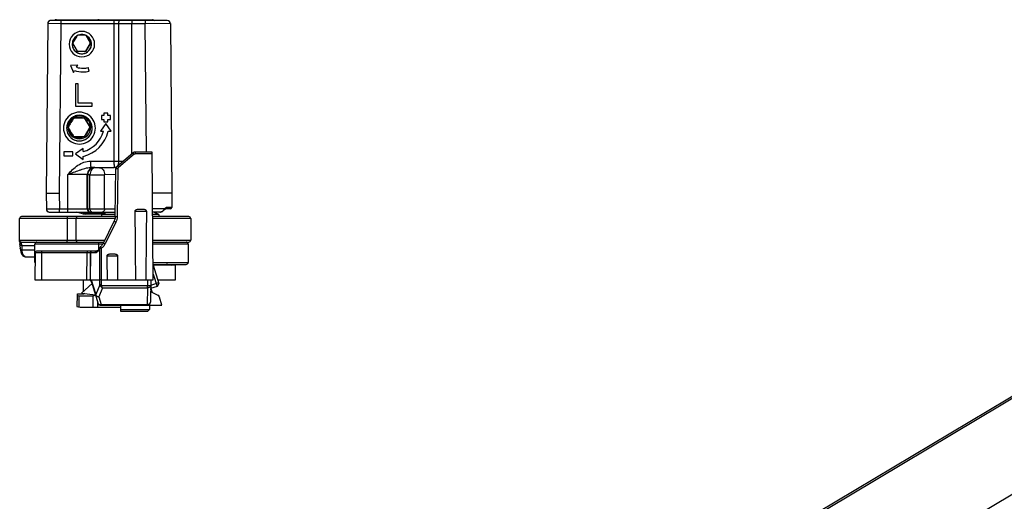
# Model space of a CAD drawing. Units: millimetres. Extents: x 299 to 994, y 404 to 873.
# Drawn here: x 542 to 697, y 533 to 608 of the extents above; entities that cross this region are included whole.
import ezdxf

# ---------------------------------------------------------------- set-up
doc = ezdxf.new("R2010")
doc.units = ezdxf.units.MM
doc.header["$LTSCALE"] = 23.1
doc.layers.get('0').update_dxf_attribs({"linetype": 'CONTINUOUS'})
doc.layers.add('COMPONENTI_DI_ASSIEME', color=7, linetype='CONTINUOUS')

# ---------------------------------------------------------------- blocks, each defined once
blk = doc.blocks.new('A$C067612f5')
at = {"color": 9, "linetype": 'Continuous'}
for p, q in [((241.1, 160.74), (53.24, 48.77)), ((65.95, 41.41), (253.81, 153.38))]:
    blk.add_line(p, q, dxfattribs=at)
at = {"color": 7, "linetype": 'Continuous'}
blk.add_line((240.6, 160.79), (54.14, 49.65), dxfattribs=at)

msp = doc.modelspace()

# ---------------------------------------------------------------- linework, layer by layer
at = {"layer": 'COMPONENTI_DI_ASSIEME', "color": 7, "linetype": 'Continuous'}
for p, q in [((565.37, 607.92), (547.07, 607.92)), ((548.02, 608.05), (554.49, 608.05)), ((554.58, 608.05), (563.07, 608.05)), ((546.65, 607.43), (546.42, 580.87)), ((565.87, 607.43), (566.1, 580.87)), ((551.2, 605.49), (550.53, 604.35)), ((552.58, 605.6), (551.39, 605.6)), ((553.36, 604.35), (552.67, 605.56)), ((553.42, 604.35), (552.75, 605.51)), ((550.53, 604.35), (551.26, 603.1)), ((552.64, 603.1), (553.36, 604.35)), ((552.7, 603.1), (553.42, 604.35)), ((553.42, 604.35), (553.36, 604.35)), ((551.26, 603.1), (552.7, 603.1)), ((551.37, 600.92), (550.2, 600.85)), ((550.2, 600.85), (550.67, 599.77)), ((551.17, 600.6), (551.37, 600.92)), ((551.17, 600.6), (551.37, 600.92)), ((551.17, 600.6), (551.17, 600.6)), ((553.14, 599.99), (553.01, 600.54)), ((553.15, 599.99), (553.01, 600.54)), ((550.67, 599.77), (550.87, 600.09)), ((553.15, 599.99), (553.14, 599.99)), ((551, 598.03), (551, 594.53)), ((551.44, 598.03), (551, 598.03)), ((551.44, 594.97), (551.44, 598.03)), ((551, 594.53), (553.63, 594.53)), ((553.63, 594.97), (551.44, 594.97)), ((553.63, 594.53), (553.63, 594.97)), ((550.73, 592.7), (552.46, 592.7)), ((553.29, 591.2), (552.42, 592.7)), ((555.07, 593.03), (555.07, 592.43)), ((555.47, 593.03), (555.07, 593.03)), ((555.07, 592.43), (555.47, 592.43)), ((555.47, 593.43), (555.47, 593.03)), ((556.07, 593.43), (555.47, 593.43)), ((555.47, 592.43), (555.47, 592.03)), ((556.07, 593.03), (556.07, 593.43)), ((556.47, 593.03), (556.07, 593.03)), ((556.07, 592.03), (556.07, 592.43)), ((556.07, 592.43), (556.47, 592.43)), ((556.47, 592.43), (556.47, 593.03)), ((552.42, 589.7), (553.29, 591.2)), ((553.33, 591.2), (553.29, 591.2)), ((555.77, 591.79), (554.93, 590.59)), ((555.47, 592.03), (556.07, 592.03)), ((556.61, 590.59), (555.77, 591.79)), ((552.46, 589.7), (550.73, 589.7)), ((554.93, 590.59), (555.4, 590.59)), ((556.14, 590.59), (556.61, 590.59)), ((552.21, 587.86), (551.01, 587.02)), ((552.21, 587.39), (552.21, 587.86)), ((549.18, 587.35), (549.18, 586.75)), ((550.58, 587.35), (549.18, 587.35)), ((549.18, 586.75), (550.58, 586.75)), ((550.58, 586.75), (550.58, 587.35)), ((551.01, 587.02), (552.21, 586.18)), ((552.21, 586.18), (552.21, 586.65)), ((552.21, 586.18), (552.21, 586.65)), ((552.21, 586.65), (552.21, 586.65)), ((557.53, 585.12), (560.01, 587.19)), ((563.01, 587.32), (560.38, 587.32)), ((563.19, 567.32), (563.01, 587.32)), ((553.39, 584.91), (557.06, 584.91)), ((557.23, 577.21), (557.35, 584.76)), ((546.42, 580.87), (546.44, 578.42)), ((546.42, 580.87), (548.46, 580.87)), ((566.1, 580.87), (563.07, 580.87)), ((566.1, 580.87), (566.08, 578.62)), ((557.23, 577.22), (542.56, 577.22)), ((546.95, 577.92), (557.24, 577.92)), ((551.51, 577.88), (551.22, 577.92)), ((551.51, 577.88), (552.22, 577.66)), ((552.22, 577.66), (552.51, 577.62)), ((555.26, 577.62), (552.51, 577.62)), ((555.06, 577.52), (555.86, 577.92)), ((555.06, 577.52), (555.06, 577.22)), ((557.24, 577.52), (555.06, 577.52)), ((561.66, 578.32), (560.81, 578.32)), ((564.22, 577.92), (563.09, 577.92)), ((564.06, 577.52), (563.1, 577.52)), ((568.76, 577.22), (563.1, 577.22)), ((564.06, 577.52), (563.26, 577.92)), ((564.06, 577.52), (564.06, 577.22)), ((564.96, 578.3), (564.96, 578.3)), ((565.14, 578.42), (565.14, 578.42)), ((565.88, 578.42), (565.14, 578.42)), ((542.26, 573.36), (542.26, 576.92)), ((551.1, 573.52), (551.1, 576.92)), ((555.38, 573.08), (557.06, 576.49)), ((569.06, 576.92), (569.06, 573.52)), ((542.26, 573.33), (542.26, 573.36)), ((542.28, 572.98), (542.28, 572.91)), ((544.66, 570.02), (544.66, 572.92)), ((544.96, 573.22), (551.43, 573.22)), ((568.6, 573.11), (568.6, 573.22)), ((568.66, 572.92), (568.66, 570.02)), ((543.18, 570.93), (543.18, 570.93)), ((544.7, 571.52), (544.66, 567.32)), ((554.33, 571.82), (545, 571.82)), ((553.32, 571.52), (553.29, 567.32)), ((554.83, 572.37), (554.8, 572.29)), ((554.83, 572.37), (554.83, 572.37)), ((557.05, 571.32), (556.52, 571.32)), ((563.17, 569.72), (568.36, 569.72)), ((563.17, 569.63), (564.05, 566.75)), ((566.66, 569.62), (563.17, 569.62)), ((566.66, 567.32), (566.66, 569.72)), ((563.18, 568.22), (563.78, 566.25)), ((544.66, 567.32), (554.8, 567.32)), ((551.96, 565.25), (553.6, 566.72)), ((552.26, 565.52), (552.26, 567.32)), ((553.42, 567.3), (554.57, 563.53)), ((553.47, 567.32), (554.19, 564.99)), ((555.08, 567.32), (563.19, 567.32)), ((562.79, 567.32), (562.76, 563.82)), ((563.78, 566.25), (562.77, 565.94)), ((564.05, 566.75), (563.78, 566.25)), ((563.87, 567.32), (566.66, 567.32)), ((551.31, 564.16), (551.31, 565.12)), ((551.31, 565.12), (552.23, 565.12)), ((551.51, 564.82), (553.75, 564.82)), ((551.96, 565.25), (554.14, 564.94)), ((552.47, 565.17), (552.3, 565.13)), ((562.79, 565.95), (563.03, 565.34)), ((562.79, 565.77), (562.79, 565.94)), ((563.07, 565.32), (563.91, 564.93)), ((551.31, 564.16), (551.21, 563.99)), ((551.21, 563.99), (551.21, 563.14)), ((554.57, 563.53), (554.6, 563.44)), ((554.86, 563.32), (562.26, 563.32)), ((558.11, 562.37), (558.11, 563.32)), ((562.38, 563.32), (564.56, 563.32)), ((562.61, 563.32), (562.61, 562.67)), ((564.56, 563.36), (564.17, 564.62)), ((564.56, 563.32), (564.56, 563.36)), ((552.26, 563.02), (558.11, 563.02)), ((558.11, 562.67), (562.61, 562.67)), ((562.31, 562.37), (558.11, 562.37)), ((562.31, 562.37), (562.61, 562.67))]:
    msp.add_line(p, q, dxfattribs=at)
at = {"layer": 'COMPONENTI_DI_ASSIEME', "color": 9, "linetype": 'Continuous'}
for p, q in [((546.66, 607.43), (546.43, 580.87)), ((548.7, 607.42), (546.65, 607.43)), ((548.7, 607.42), (548.46, 580.87)), ((561.93, 607.42), (548.7, 607.42)), ((557.04, 607.42), (557.04, 585.91)), ((557.74, 607.42), (557.74, 585.91)), ((559.82, 587.03), (559.82, 607.42)), ((565.87, 607.43), (561.93, 607.42)), ((562.11, 587.32), (561.93, 607.42)), ((560.21, 586.97), (557.72, 584.89)), ((560.38, 587.32), (560.38, 587.02)), ((563.01, 587.02), (560.38, 587.02)), ((553.38, 585.91), (557.04, 585.91)), ((553.99, 584.88), (553.96, 584.9)), ((557.38, 584.9), (554.77, 584.87)), ((557.65, 584.75), (557.53, 577.21)), ((549.81, 578.42), (549.81, 583.83)), ((552.86, 578.42), (552.86, 583.8)), ((552.89, 583.78), (552.86, 583.8)), ((552.89, 583.78), (552.89, 578.42)), ((553.27, 578.42), (553.27, 583.77)), ((557.34, 583.79), (555.56, 583.77)), ((555.56, 578.42), (555.56, 583.77)), ((546.43, 580.87), (546.45, 578.42)), ((548.46, 580.87), (548.48, 578.42)), ((566.08, 578.62), (565.3, 578.62)), ((546.44, 578.42), (548.48, 578.42)), ((548.48, 578.42), (557.25, 578.42)), ((555.78, 577.88), (551.51, 577.88)), ((555.35, 577.66), (552.22, 577.66)), ((562.17, 578.02), (560.3, 578.02)), ((564.94, 578.42), (563.09, 578.42)), ((557.2, 576.92), (542.26, 576.92)), ((549.68, 576.92), (549.68, 573.52)), ((557.32, 576.36), (555.65, 572.95)), ((569.06, 576.92), (563.1, 576.92)), ((542.26, 573.52), (555.59, 573.52)), ((542.56, 573.07), (542.56, 573.22)), ((542.58, 572.69), (544.66, 572.69)), ((555.29, 572.92), (544.66, 572.92)), ((554.66, 572.07), (554.66, 573.22)), ((554.91, 572.47), (554.91, 572.47)), ((563.13, 573.52), (569.06, 573.52)), ((568.66, 572.92), (563.14, 572.92)), ((568.59, 573.22), (568.59, 573.11)), ((542.64, 572.01), (544.66, 572.01)), ((545.7, 571.52), (545.66, 567.32)), ((545.7, 571.82), (545.7, 571.52)), ((552.82, 571.52), (545.7, 571.52)), ((552.79, 567.32), (552.82, 571.52)), ((552.82, 571.82), (552.82, 571.52)), ((553.36, 571.52), (553.32, 567.32)), ((553.33, 571.52), (553.32, 571.52)), ((554.05, 571.52), (553.32, 571.52)), ((554.33, 571.82), (554.33, 571.82)), ((554.8, 567.32), (554.83, 572.25)), ((555.08, 567.32), (555.1, 572.25)), ((557.65, 571.02), (555.92, 571.02)), ((563.16, 570.02), (568.66, 570.02)), ((565.65, 569.72), (566, 569.62)), ((554.8, 566.54), (554.19, 564.99)), ((554.8, 566.54), (554.8, 567.32)), ((555.08, 566.54), (555.08, 567.32)), ((555.11, 566.42), (562.28, 566.42)), ((562.29, 567.32), (562.28, 566.42)), ((562.28, 566.07), (562.28, 566.42)), ((551.51, 564.82), (551.51, 563.08)), ((553.75, 564.82), (553.75, 563.02)), ((555.22, 566.07), (554.65, 564.64)), ((555.22, 566.07), (562.28, 566.07)), ((562.28, 566.07), (562.26, 563.47)), ((554.46, 563.91), (554.46, 563.02)), ((554.65, 564.64), (555.01, 563.47)), ((555.01, 563.47), (562.26, 563.47)), ((562.26, 563.32), (562.26, 563.47)), ((562.45, 563.32), (562.44, 563.36))]:
    msp.add_line(p, q, dxfattribs=at)
at = {"layer": 'COMPONENTI_DI_ASSIEME', "color": 2, "linetype": 'Continuous'}
for p, q in [((551.42, 592.79), (551.44, 592.79)), ((551.42, 589.6), (551.44, 589.6)), ((564.02, 566.83), (562.78, 566.45))]:
    msp.add_line(p, q, dxfattribs=at)
at = {"layer": 'COMPONENTI_DI_ASSIEME', "color": 3, "linetype": 'Continuous'}
for p, q in [((542.56, 573.22), (544.96, 573.22)), ((551.43, 573.22), (555.45, 573.22)), ((563.13, 573.22), (568.76, 573.22)), ((543.18, 570.93), (544.66, 570.93))]:
    msp.add_line(p, q, dxfattribs=at)
at = {"layer": 'COMPONENTI_DI_ASSIEME', "color": 7, "linetype": 'Continuous'}
for points in [[(560.38, 587.32), (560.33, 587.32), (560.25, 587.31), (560.17, 587.28), (560.1, 587.25), (560.03, 587.21), (560.01, 587.19)], [(557.36, 584.84), (557.35, 584.77), (557.35, 584.76)], [(557.53, 585.12), (557.52, 585.11), (557.48, 585.07), (557.44, 585.01), (557.4, 584.96), (557.38, 584.9), (557.36, 584.84)], [(557.23, 577.21), (557.22, 577.06), (557.2, 576.93), (557.17, 576.8), (557.13, 576.67)], [(564.22, 577.92), (564.25, 577.92), (564.33, 577.93), (564.42, 577.94), (564.5, 577.96), (564.57, 577.99), (564.64, 578.02), (564.71, 578.06), (564.77, 578.1), (564.82, 578.15), (564.87, 578.2), (564.92, 578.25), (564.96, 578.3)], [(564.96, 578.3), (564.97, 578.32), (565, 578.35), (565.02, 578.36)], [(565.02, 578.36), (565.04, 578.38), (565.06, 578.4)], [(565.06, 578.4), (565.08, 578.41), (565.1, 578.41), (565.12, 578.42), (565.14, 578.42)], [(557.13, 576.67), (557.08, 576.53), (557.06, 576.49)], [(542.26, 573.33), (542.26, 573.28), (542.27, 573.23), (542.27, 573.17), (542.27, 573.11), (542.28, 572.98)], [(542.28, 572.91), (542.29, 572.81), (542.29, 572.72), (542.3, 572.62), (542.31, 572.53), (542.32, 572.43), (542.33, 572.34), (542.34, 572.24), (542.34, 572.23)], [(555.38, 573.08), (555.31, 572.97), (555.24, 572.85), (555.16, 572.74), (555.06, 572.63), (554.96, 572.52), (554.91, 572.47)], [(542.34, 572.23), (542.37, 572.08), (542.4, 571.88), (542.44, 571.7), (542.49, 571.54), (542.55, 571.4), (542.61, 571.28), (542.69, 571.18), (542.78, 571.09), (542.87, 571.02), (542.98, 570.97), (543.08, 570.94), (543.18, 570.93)], [(554.51, 571.9), (554.46, 571.86), (554.41, 571.84), (554.37, 571.83), (554.33, 571.82)], [(554.68, 572.1), (554.62, 572.02), (554.57, 571.95), (554.51, 571.9)], [(554.8, 572.29), (554.74, 572.19), (554.68, 572.1)]]:
    msp.add_lwpolyline(points, dxfattribs=at)
at = {"layer": 'COMPONENTI_DI_ASSIEME', "color": 9, "linetype": 'Continuous'}
msp.add_lwpolyline([(553.32, 571.52), (553.32, 571.52), (553.32, 571.52)], dxfattribs=at)
at = {"layer": 'COMPONENTI_DI_ASSIEME', "color": 7, "linetype": 'Continuous'}
for centre, radius, start, end in [((547.15, 607.42), 0.5, 97.4559, 179.5092), ((547.15, 607.42), 0.497, 90.025, 97.5234), ((563.07, 607.55), 0.494, 79.8254, 89.9373), ((565.37, 607.42), 0.5, 0.4999, 90), ((552.01, 604.22), 2, 90.0078, 269.9922), ((552.01, 604.22), 2, 270.0078, 89.9922), ((552.2, 604.12), 3.67, 253.8104, 269.9593), ((552.19, 604.12), 3.67, 253.8104, 269.9593), ((552.19, 604.11), 3.66, 270.0215, 282.9638), ((552.19, 604.1), 4.22, 251.6617, 270.0003), ((552.19, 604.11), 4.23, 270.0223, 283.0291), ((552.19, 604.11), 4.23, 270.0223, 283.0291), ((551.63, 591.07), 2.5, 359.9934, 180.0066), ((551.6, 591.2), 1.8, 90.0077, 269.9923), ((652.07, 533.2), 117.51, 149.5809, 150.4254), ((551.6, 591.2), 1.8, 270.0077, 89.9923), ((654.67, 650.7), 117.51, 209.5746, 210.4191), ((551.63, 591.07), 2.5, 179.9934, 0.0066), ((652.07, 649.2), 117.51, 209.5746, 210.4191), ((654.67, 531.7), 117.51, 149.5809, 150.4254), ((551, 591.79), 5.28, 283.254, 346.865), ((551, 591.79), 5.28, 283.2518, 346.8672), ((551, 591.79), 4.56, 285.3934, 344.7444), ((562.54, 586.82), 0.496, 358.7355, 6.9633), ((565.88, 578.62), 0.2, 270, 359.5001), ((542.56, 576.92), 0.3, 90, 180), ((546.94, 578.42), 0.5, 180.4919, 262.5398), ((546.94, 578.42), 0.497, 262.4758, 269.975), ((551.4, 576.92), 0.3, 90, 180), ((568.76, 576.92), 0.3, 0, 90), ((542.56, 573.52), 0.3, 180, 270), ((544.96, 572.92), 0.3, 90, 180), ((551.4, 573.52), 0.3, 180, 270), ((555.1, 572.25), 0.3, 148.6921, 156.4479), ((555.11, 572.25), 0.301, 135.9419, 148.6604), ((555.1, 572.25), 0.299, 131.6468, 135.9349), ((568.36, 572.92), 0.3, 0, 90), ((568.76, 573.52), 0.3, 270, 0), ((545, 571.52), 0.3, 90, 179.5), ((553.62, 571.52), 0.3, 90, 179.5), ((565.23, 568.72), 1, 64.1581, 90), ((568.36, 570.02), 0.3, 270, 0), ((553.04, 566.82), 0.5, 17, 73.5641), ((553.72, 567.21), 0.273, 155.1393, 158.9539), ((552.06, 565.32), 0.2, 270, 325.5452), ((552.23, 565.42), 0.3, 270, 284.0362), ((563.29, 565.77), 0.5, 180, 245), ((563.7, 564.48), 0.5, 17, 65), ((552.26, 567.61), 4.59, 256.763, 270), ((554.86, 563.62), 0.3, 197, 270), ((562.26, 563.82), 0.5, 270, 359.5)]:
    msp.add_arc(centre, radius, start, end, dxfattribs=at)
at = {"layer": 'COMPONENTI_DI_ASSIEME', "color": 9, "linetype": 'Continuous'}
for centre, radius, start, end in [((547.16, 607.42), 0.5, 104.9184, 179.5065), ((547.16, 607.42), 0.503, 90.0749, 104.8962), ((553.96, 583.8), 1.1, 90.0073, 179.9901), ((553.99, 583.78), 1.1, 90.0073, 179.9901), ((557.06, 473.7), 111.21, 89.8323, 90.0006), ((554.52, 1097.88), 514.11, 269.8609, 270.1161), ((546.95, 578.42), 0.5, 180.4906, 269.9908), ((553.36, 578.42), 0.5, 179.993, 262.5039), ((553.39, 578.42), 0.5, 179.9961, 269.9961), ((553.36, 578.42), 0.497, 262.4347, 269.9753), ((565.39, 578.06), 0.575, 139.2, 141.8018), ((565.4, 578.06), 0.583, 126.4302, 139.2081), ((552.42, 573.25), 9.86, 183.2763, 187.2424), ((553.69, 573.92), 2.18, 326.4908, 333.7148), ((543.18, 571.23), 0.299, 261.3155, 267.3701), ((543.18, 571.25), 0.312, 267.3541, 270.0065), ((554.96, 572.31), 0.147, 156.8029, 170.6967), ((555.01, 572.31), 0.198, 189.641, 197.9124), ((555.3, 566.62), 0.501, 189.2072, 218.8913), ((554.93, 563.6), 0.293, 213.4605, 219.1526), ((554.76, 564.07), 0.648, 286.2041, 289.3649), ((554.75, 564.09), 0.673, 289.3605, 292.5813), ((553.97, 563.95), 1.14, 333.583, 335.0468), ((562.26, 564.17), 0.697, 269.7456, 280.4446)]:
    msp.add_arc(centre, radius, start, end, dxfattribs=at)
at = {"layer": 'COMPONENTI_DI_ASSIEME', "color": 7, "linetype": 'Continuous'}
for centre, major_axis, ratio, start_param, end_param in [((547.98, 607.75), (0, 0.3), 0.999912, 6.466165, 7.227977), ((548.02, 607.75), (0, 0.3), 0.999912, 0, 0.944792), ((554.49, 607.55), (0, 0.5), 0.999912, -0.696327, 0), ((551.98, 604.22), (0.31, 1.47), 0.999862, 2.575017, 6.870865), ((551.61, 591.07), (0.41, 1.96), 0.999862, -3.649158, 0.435345), ((561.24, 681.91), (0, 148.97), 0.008727, -3.940623, -3.834753), ((561.24, 681.91), (0, 148.97), 0.008727, -2.448433, -2.342562), ((556.79, 681.91), (0, 148.97), 0.008727, -3.872764, -3.834753), ((556.79, 681.91), (0, 148.97), 0.008727, -2.448433, -2.410421), ((552.21, 565.45), (0.983, 0.516), 0.358688, -2.876765, -2.542394), ((554.46, 565.45), (0.983, 0.516), 0.358688, -2.542394, -2.061916)]:
    msp.add_ellipse(centre, major_axis=major_axis, ratio=ratio, start_param=start_param, end_param=end_param, dxfattribs=at)
at = {"layer": 'COMPONENTI_DI_ASSIEME', "color": 9, "linetype": 'Continuous'}
for points, knots in [([(548.69, 607.92), (548.69, 607.92), (548.69, 607.92), (548.69, 607.91), (548.69, 607.9), (548.69, 607.88), (548.69, 607.86), (548.69, 607.82), (548.69, 607.77), (548.69, 607.7), (548.69, 607.61), (548.7, 607.52), (548.7, 607.45), (548.7, 607.42)], [0, 0, 0, 0, 0.005088, 0.019587, 0.043441, 0.076488, 0.118491, 0.168974, 0.293218, 0.444625, 0.617502, 0.805408, 1, 1, 1, 1]), ([(557.03, 607.92), (557.04, 607.92), (557.03, 607.92), (557.04, 607.91), (557.04, 607.9), (557.04, 607.88), (557.04, 607.86), (557.04, 607.82), (557.04, 607.77), (557.04, 607.7), (557.04, 607.61), (557.04, 607.52), (557.04, 607.45), (557.04, 607.42)], [0, 0, 0, 0, 0.005088, 0.019587, 0.043441, 0.076488, 0.118492, 0.168975, 0.293219, 0.444625, 0.617502, 0.805408, 1, 1, 1, 1]), ([(557.4, 607.92), (557.4, 607.94), (557.4, 607.96), (557.4, 608), (557.4, 608.01), (557.4, 608.03), (557.4, 608.04), (557.4, 608.04), (557.4, 608.05), (557.4, 608.05)], [0, 0, 0, 0, 0.425873, 0.597435, 0.739671, 0.851775, 0.932957, 0.982473, 1, 1, 1, 1]), ([(557.91, 607.92), (557.89, 607.92), (557.85, 607.89), (557.82, 607.83), (557.79, 607.77), (557.77, 607.7), (557.75, 607.58), (557.74, 607.49), (557.74, 607.42)], [0, 0, 0, 0, 0.134509, 0.232947, 0.354014, 0.495678, 0.654134, 1, 1, 1, 1]), ([(559.81, 607.92), (559.81, 607.92), (559.81, 607.92), (559.81, 607.91), (559.81, 607.9), (559.81, 607.88), (559.81, 607.86), (559.81, 607.82), (559.81, 607.77), (559.81, 607.7), (559.82, 607.61), (559.82, 607.52), (559.82, 607.45), (559.82, 607.42)], [0, 0, 0, 0, 0.005088, 0.019587, 0.043441, 0.076488, 0.118492, 0.168975, 0.293219, 0.444625, 0.617502, 0.805408, 1, 1, 1, 1]), ([(561.93, 607.92), (561.93, 607.92), (561.93, 607.92), (561.93, 607.91), (561.93, 607.9), (561.93, 607.88), (561.93, 607.86), (561.93, 607.82), (561.93, 607.77), (561.93, 607.7), (561.93, 607.61), (561.93, 607.52), (561.93, 607.45), (561.93, 607.42)], [0, 0, 0, 0, 0.005088, 0.019587, 0.043441, 0.076488, 0.118492, 0.168975, 0.293219, 0.444625, 0.617502, 0.805408, 1, 1, 1, 1]), ([(563.08, 608.01), (563.08, 608.02), (563.08, 608.02), (563.08, 608.04), (563.07, 608.04), (563.08, 608.05), (563.07, 608.05)], [0, 0, 0, 0, 0.432182, 0.743973, 0.93341, 1, 1, 1, 1]), ([(563.08, 607.92), (563.08, 607.93), (563.08, 607.96), (563.08, 607.99), (563.08, 608.01)], [0, 0, 0, 0, 0.300411, 1, 1, 1, 1]), ([(560.01, 587.19), (560.01, 587.19), (560.02, 587.19), (560.02, 587.19), (560.02, 587.18), (560.03, 587.17), (560.05, 587.15), (560.07, 587.13), (560.1, 587.09), (560.15, 587.04), (560.18, 586.99), (560.21, 586.97)], [0, 0, 0, 0, 0.004693, 0.019118, 0.043031, 0.076089, 0.16826, 0.292448, 0.443839, 0.617149, 1, 1, 1, 1]), ([(549.81, 583.83), (550.06, 584.08), (550.55, 584.59), (551.37, 585.27), (552.32, 585.78), (553.02, 585.91), (553.38, 585.91)], [0, 0, 0, 0, 0.250473, 0.500764, 0.750664, 1, 1, 1, 1]), ([(549.81, 583.83), (550.11, 583.94), (550.71, 584.15), (551.46, 584.43), (552.05, 584.64), (552.63, 584.82), (553.09, 584.91), (553.39, 584.91)], [0, 0, 0, 0, 0.258284, 0.510173, 0.633266, 0.755322, 1, 1, 1, 1]), ([(554.16, 584.87), (554.04, 584.87), (553.8, 584.81), (553.51, 584.56), (553.32, 584.19), (553.27, 583.92), (553.27, 583.77)], [0, 0, 0, 0, 0.225136, 0.465806, 0.726397, 1, 1, 1, 1]), ([(553.38, 585.91), (553.38, 585.85), (553.38, 585.72), (553.38, 585.54), (553.38, 585.37), (553.38, 585.24), (553.38, 585.15), (553.38, 585.09), (553.39, 585.04), (553.39, 584.99), (553.39, 584.96), (553.39, 584.94), (553.39, 584.93), (553.39, 584.92), (553.39, 584.92), (553.39, 584.91), (553.39, 584.91)], [0, 0, 0, 0, 0.19377, 0.380539, 0.552614, 0.703683, 0.769556, 0.828091, 0.87872, 0.92101, 0.954539, 0.978964, 0.98771, 0.994125, 0.998203, 1, 1, 1, 1]), ([(553.96, 584.9), (553.95, 584.9), (553.94, 584.9), (553.91, 584.9), (553.86, 584.9), (553.8, 584.9), (553.72, 584.91), (553.58, 584.91), (553.47, 584.91), (553.39, 584.91)], [0, 0, 0, 0, 0.022873, 0.075524, 0.157873, 0.269608, 0.410328, 0.579473, 1, 1, 1, 1]), ([(554.16, 584.87), (554.14, 584.87), (554.09, 584.87), (554.05, 584.88), (554.02, 584.88), (554, 584.88), (553.99, 584.88), (553.99, 584.88), (553.99, 584.88)], [0, 0, 0, 0, 0.419738, 0.730789, 0.843065, 0.925598, 0.977983, 1, 1, 1, 1]), ([(554.77, 584.87), (554.72, 584.87), (554.52, 584.87), (554.32, 584.87), (554.16, 584.87)], [0, 0, 0, 0, 0.236488, 1, 1, 1, 1]), ([(554.77, 584.87), (554.82, 584.87), (554.93, 584.86), (555.13, 584.77), (555.36, 584.55), (555.52, 584.19), (555.56, 583.91), (555.56, 583.77)], [0, 0, 0, 0, 0.104407, 0.212737, 0.448388, 0.714502, 1, 1, 1, 1]), ([(557.04, 585.91), (557.1, 585.91), (557.34, 585.91), (557.57, 585.91), (557.74, 585.91)], [0, 0, 0, 0, 0.25449, 1, 1, 1, 1]), ([(557.04, 585.91), (557.04, 585.85), (557.04, 585.72), (557.04, 585.54), (557.04, 585.37), (557.05, 585.24), (557.05, 585.15), (557.05, 585.09), (557.05, 585.04), (557.05, 584.99), (557.05, 584.96), (557.05, 584.94), (557.06, 584.93), (557.06, 584.92), (557.06, 584.92), (557.06, 584.91), (557.06, 584.91)], [0, 0, 0, 0, 0.193771, 0.380541, 0.552617, 0.703686, 0.769559, 0.828094, 0.878723, 0.921013, 0.954541, 0.978965, 0.987711, 0.994125, 0.998204, 1, 1, 1, 1]), ([(557.35, 584.76), (557.35, 584.76), (557.36, 584.76), (557.36, 584.76), (557.37, 584.76), (557.38, 584.76), (557.41, 584.76), (557.44, 584.76), (557.49, 584.76), (557.56, 584.76), (557.62, 584.75), (557.65, 584.75)], [0, 0, 0, 0, 0.004943, 0.019463, 0.043346, 0.076343, 0.168624, 0.292921, 0.444408, 0.617936, 1, 1, 1, 1]), ([(557.53, 585.12), (557.53, 585.12), (557.53, 585.12), (557.54, 585.12), (557.54, 585.11), (557.55, 585.1), (557.57, 585.08), (557.59, 585.05), (557.62, 585.02), (557.67, 584.97), (557.7, 584.92), (557.72, 584.89)], [0, 0, 0, 0, 0.004693, 0.019118, 0.043031, 0.076089, 0.16826, 0.292448, 0.443839, 0.617149, 1, 1, 1, 1]), ([(557.68, 585.33), (557.68, 585.32), (557.67, 585.28), (557.66, 585.24), (557.65, 585.22)], [0, 0, 0, 0, 0.259149, 1, 1, 1, 1]), ([(557.72, 584.89), (557.7, 584.88), (557.67, 584.83), (557.65, 584.78), (557.65, 584.75)], [0, 0, 0, 0, 0.500575, 1, 1, 1, 1]), ([(557.74, 585.91), (557.74, 585.81), (557.73, 585.61), (557.7, 585.42), (557.68, 585.33)], [0, 0, 0, 0, 0.522176, 1, 1, 1, 1]), ([(557.74, 585.91), (557.8, 585.91), (558.05, 585.91), (558.29, 585.91), (558.48, 585.91)], [0, 0, 0, 0, 0.246404, 1, 1, 1, 1]), ([(552.86, 583.8), (552.85, 583.8), (552.85, 583.8), (552.83, 583.8), (552.81, 583.8), (552.79, 583.8), (552.75, 583.8), (552.69, 583.81), (552.6, 583.81), (552.47, 583.81), (552.32, 583.82), (552.14, 583.82), (551.86, 583.82), (551.46, 583.83), (550.95, 583.83), (550.39, 583.83), (550, 583.83), (549.81, 583.83)], [0, 0, 0, 0, 0.002036, 0.006391, 0.013085, 0.022113, 0.033453, 0.047078, 0.081058, 0.123724, 0.174676, 0.233423, 0.299404, 0.450478, 0.622099, 0.80765, 1, 1, 1, 1]), ([(553.27, 583.77), (553.22, 583.77), (553.12, 583.77), (553.02, 583.78), (552.95, 583.78), (552.92, 583.78), (552.9, 583.78), (552.89, 583.78), (552.89, 583.78)], [0, 0, 0, 0, 0.419913, 0.731063, 0.843356, 0.925878, 0.9782, 1, 1, 1, 1]), ([(565.3, 578.62), (565.28, 578.62), (565.19, 578.61), (565.11, 578.57), (565.05, 578.53)], [0, 0, 0, 0, 0.229902, 1, 1, 1, 1]), ([(565.3, 578.62), (565.3, 578.59), (565.3, 578.54), (565.26, 578.48), (565.21, 578.43), (565.16, 578.42), (565.14, 578.42)], [0, 0, 0, 0, 0.273999, 0.534982, 0.77542, 1, 1, 1, 1]), ([(548.48, 577.92), (548.48, 577.92), (548.48, 577.93), (548.48, 577.93), (548.48, 577.94), (548.48, 577.96), (548.48, 577.98), (548.48, 578.02), (548.48, 578.07), (548.48, 578.15), (548.48, 578.23), (548.48, 578.33), (548.48, 578.39), (548.48, 578.42)], [0, 0, 0, 0, 0.005088, 0.019587, 0.043441, 0.076488, 0.118492, 0.168975, 0.293219, 0.444625, 0.617502, 0.805408, 1, 1, 1, 1]), ([(549.75, 577.22), (549.74, 577.22), (549.72, 577.2), (549.71, 577.17), (549.69, 577.11), (549.68, 577.03), (549.68, 576.96), (549.68, 576.92)], [0, 0, 0, 0, 0.1167, 0.212694, 0.334439, 0.642018, 1, 1, 1, 1]), ([(549.8, 577.92), (549.8, 577.92), (549.8, 577.93), (549.8, 577.93), (549.8, 577.94), (549.8, 577.96), (549.8, 577.98), (549.81, 578.02), (549.81, 578.07), (549.81, 578.15), (549.81, 578.23), (549.81, 578.33), (549.81, 578.39), (549.81, 578.42)], [0, 0, 0, 0, 0.005088, 0.019587, 0.043441, 0.076488, 0.118492, 0.168975, 0.293219, 0.444625, 0.617502, 0.805408, 1, 1, 1, 1]), ([(553.27, 578.42), (553.27, 578.36), (553.29, 578.23), (553.38, 578.06), (553.51, 577.95), (553.62, 577.92), (553.67, 577.92)], [0, 0, 0, 0, 0.273848, 0.534382, 0.774832, 1, 1, 1, 1]), ([(555.56, 578.42), (555.56, 578.36), (555.54, 578.23), (555.47, 578.07), (555.35, 577.95), (555.25, 577.92), (555.2, 577.92)], [0, 0, 0, 0, 0.286373, 0.552952, 0.788717, 1, 1, 1, 1]), ([(557.23, 577.21), (557.23, 577.21), (557.24, 577.21), (557.24, 577.21), (557.25, 577.21), (557.26, 577.21), (557.29, 577.21), (557.32, 577.21), (557.37, 577.21), (557.44, 577.21), (557.49, 577.21), (557.53, 577.21)], [0, 0, 0, 0, 0.004944, 0.019465, 0.043348, 0.076345, 0.168626, 0.292923, 0.444409, 0.617937, 1, 1, 1, 1]), ([(557.53, 577.21), (557.53, 577.06), (557.49, 576.76), (557.39, 576.49), (557.32, 576.36)], [0, 0, 0, 0, 0.499918, 1, 1, 1, 1]), ([(564.86, 578.27), (564.82, 578.22), (564.74, 578.12), (564.59, 578.01), (564.41, 577.94), (564.29, 577.92), (564.22, 577.92)], [0, 0, 0, 0, 0.252679, 0.504898, 0.753503, 1, 1, 1, 1]), ([(564.94, 578.42), (564.93, 578.41), (564.91, 578.36), (564.88, 578.31), (564.86, 578.27)], [0, 0, 0, 0, 0.242952, 1, 1, 1, 1]), ([(564.94, 578.42), (564.95, 578.4), (564.97, 578.36), (564.97, 578.31), (564.96, 578.3)], [0, 0, 0, 0, 0.578757, 1, 1, 1, 1]), ([(557.06, 576.49), (557.06, 576.49), (557.06, 576.48), (557.06, 576.48), (557.07, 576.48), (557.08, 576.47), (557.1, 576.46), (557.14, 576.45), (557.18, 576.43), (557.24, 576.4), (557.29, 576.37), (557.32, 576.36)], [0, 0, 0, 0, 0.004897, 0.019418, 0.043317, 0.076322, 0.16853, 0.292761, 0.444178, 0.617626, 1, 1, 1, 1]), ([(542.38, 573.13), (542.35, 573.15), (542.29, 573.22), (542.26, 573.31), (542.26, 573.36)], [0, 0, 0, 0, 0.503398, 1, 1, 1, 1]), ([(542.58, 572.69), (542.51, 572.68), (542.39, 572.72), (542.3, 572.83), (542.28, 572.9), (542.28, 572.93)], [0, 0, 0, 0, 0.519247, 0.764367, 1, 1, 1, 1]), ([(542.56, 573.07), (542.55, 573.07), (542.48, 573.07), (542.42, 573.1), (542.38, 573.13)], [0, 0, 0, 0, 0.2521, 1, 1, 1, 1]), ([(542.58, 572.69), (542.58, 572.72), (542.57, 572.85), (542.56, 572.98), (542.56, 573.07)], [0, 0, 0, 0, 0.303965, 1, 1, 1, 1]), ([(549.75, 573.22), (549.74, 573.22), (549.72, 573.24), (549.71, 573.27), (549.69, 573.33), (549.68, 573.41), (549.68, 573.48), (549.68, 573.52)], [0, 0, 0, 0, 0.1167, 0.212694, 0.334439, 0.642018, 1, 1, 1, 1]), ([(555.1, 572.25), (555.06, 572.3), (555, 572.37), (554.93, 572.44), (554.91, 572.46), (554.91, 572.47)], [0, 0, 0, 0, 0.679738, 0.901232, 1, 1, 1, 1]), ([(555.38, 573.08), (555.38, 573.08), (555.38, 573.08), (555.38, 573.08), (555.39, 573.08), (555.4, 573.07), (555.43, 573.06), (555.46, 573.05), (555.5, 573.03), (555.56, 573), (555.61, 572.97), (555.65, 572.95)], [0, 0, 0, 0, 0.004448, 0.018585, 0.042171, 0.074931, 0.166842, 0.291042, 0.442659, 0.616496, 1, 1, 1, 1]), ([(542.64, 572.01), (542.57, 572), (542.46, 572.03), (542.37, 572.13), (542.35, 572.2), (542.34, 572.23)], [0, 0, 0, 0, 0.519127, 0.763968, 1, 1, 1, 1]), ([(543.13, 570.94), (543.1, 570.94), (543.04, 570.96), (542.96, 571.03), (542.88, 571.12), (542.79, 571.3), (542.7, 571.6), (542.66, 571.86), (542.64, 572.01)], [0, 0, 0, 0, 0.07612, 0.1576, 0.25104, 0.360862, 0.638547, 1, 1, 1, 1]), ([(545.7, 571.52), (545.64, 571.52), (545.51, 571.52), (545.32, 571.52), (545.15, 571.52), (545.02, 571.52), (544.93, 571.52), (544.87, 571.52), (544.82, 571.52), (544.78, 571.52), (544.75, 571.52), (544.72, 571.52), (544.71, 571.52), (544.71, 571.52), (544.7, 571.52), (544.7, 571.52), (544.7, 571.52)], [0, 0, 0, 0, 0.19516, 0.383124, 0.555994, 0.707425, 0.773271, 0.831651, 0.882035, 0.92393, 0.956955, 0.980774, 0.989155, 0.995164, 0.998783, 1, 1, 1, 1]), ([(553.32, 571.52), (553.32, 571.52), (553.32, 571.52), (553.31, 571.52), (553.3, 571.52), (553.28, 571.52), (553.26, 571.52), (553.23, 571.52), (553.17, 571.52), (553.1, 571.52), (553.01, 571.52), (552.92, 571.52), (552.86, 571.52), (552.82, 571.52)], [0, 0, 0, 0, 0.004833, 0.019227, 0.043059, 0.076102, 0.11804, 0.16847, 0.292791, 0.444292, 0.617172, 0.804796, 1, 1, 1, 1]), ([(553.64, 571.82), (553.6, 571.82), (553.53, 571.81), (553.4, 571.72), (553.36, 571.6), (553.36, 571.52)], [0, 0, 0, 0, 0.243065, 0.491868, 1, 1, 1, 1]), ([(554.33, 571.82), (554.29, 571.82), (554.22, 571.8), (554.1, 571.72), (554.05, 571.6), (554.05, 571.52)], [0, 0, 0, 0, 0.243109, 0.491899, 1, 1, 1, 1]), ([(554.44, 571.69), (554.39, 571.64), (554.27, 571.56), (554.12, 571.52), (554.05, 571.52)], [0, 0, 0, 0, 0.531562, 1, 1, 1, 1]), ([(554.71, 572.02), (554.69, 571.99), (554.61, 571.87), (554.52, 571.75), (554.44, 571.69)], [0, 0, 0, 0, 0.278245, 1, 1, 1, 1]), ([(554.83, 572.25), (554.82, 572.23), (554.78, 572.15), (554.74, 572.07), (554.71, 572.02)], [0, 0, 0, 0, 0.261987, 1, 1, 1, 1]), ([(555.1, 572.25), (555.08, 572.25), (554.98, 572.25), (554.89, 572.25), (554.83, 572.25)], [0, 0, 0, 0, 0.314867, 1, 1, 1, 1]), ([(555.08, 566.54), (555.05, 566.54), (554.96, 566.54), (554.87, 566.54), (554.8, 566.54)], [0, 0, 0, 0, 0.31494, 1, 1, 1, 1]), ([(555.11, 566.42), (555.09, 566.41), (555.02, 566.37), (554.96, 566.33), (554.91, 566.31)], [0, 0, 0, 0, 0.283022, 1, 1, 1, 1]), ([(555.22, 566.07), (555.19, 566.08), (555.07, 566.14), (554.97, 566.23), (554.91, 566.31)], [0, 0, 0, 0, 0.242721, 1, 1, 1, 1]), ([(555.22, 566.07), (555.21, 566.09), (555.16, 566.21), (555.13, 566.32), (555.11, 566.42)], [0, 0, 0, 0, 0.218417, 1, 1, 1, 1]), ([(562.28, 566.42), (562.31, 566.42), (562.37, 566.42), (562.47, 566.42), (562.55, 566.41), (562.63, 566.41), (562.68, 566.41), (562.72, 566.41), (562.74, 566.41), (562.76, 566.42), (562.77, 566.42), (562.77, 566.42), (562.78, 566.42), (562.78, 566.42)], [0, 0, 0, 0, 0.194662, 0.382633, 0.555564, 0.707012, 0.831281, 0.881768, 0.923769, 0.956803, 0.980632, 0.995078, 1, 1, 1, 1]), ([(562.78, 566.42), (562.78, 566.37), (562.75, 566.27), (562.63, 566.16), (562.47, 566.08), (562.34, 566.07), (562.28, 566.07)], [0, 0, 0, 0, 0.209537, 0.444682, 0.711976, 1, 1, 1, 1]), ([(554.17, 564.84), (554.17, 564.86), (554.16, 564.9), (554.17, 564.95), (554.19, 564.99)], [0, 0, 0, 0, 0.236582, 1, 1, 1, 1]), ([(554.65, 564.64), (554.6, 564.63), (554.49, 564.63), (554.34, 564.66), (554.23, 564.73), (554.18, 564.81), (554.17, 564.84)], [0, 0, 0, 0, 0.290148, 0.554927, 0.788659, 1, 1, 1, 1]), ([(554.19, 564.99), (554.19, 564.97), (554.21, 564.92), (554.25, 564.87), (554.28, 564.83)], [0, 0, 0, 0, 0.234522, 1, 1, 1, 1]), ([(554.28, 564.83), (554.3, 564.82), (554.37, 564.75), (554.45, 564.71), (554.51, 564.68)], [0, 0, 0, 0, 0.240489, 1, 1, 1, 1]), ([(554.57, 563.53), (554.58, 563.52), (554.6, 563.48), (554.65, 563.45), (554.69, 563.44)], [0, 0, 0, 0, 0.201765, 1, 1, 1, 1]), ([(554.89, 563.32), (554.86, 563.32), (554.78, 563.34), (554.73, 563.39), (554.7, 563.42)], [0, 0, 0, 0, 0.488761, 1, 1, 1, 1]), ([(554.72, 563.43), (554.74, 563.43), (554.81, 563.42), (554.88, 563.43), (554.94, 563.44)], [0, 0, 0, 0, 0.228131, 1, 1, 1, 1]), ([(554.89, 563.32), (554.91, 563.32), (554.96, 563.37), (554.98, 563.41), (554.99, 563.44)], [0, 0, 0, 0, 0.351129, 1, 1, 1, 1]), ([(562.39, 563.48), (562.44, 563.49), (562.53, 563.52), (562.65, 563.59), (562.73, 563.7), (562.76, 563.78), (562.76, 563.82)], [0, 0, 0, 0, 0.287434, 0.550012, 0.784845, 1, 1, 1, 1])]:
    msp.add_open_spline(points, degree=3, knots=knots, dxfattribs=at)
at = {"layer": 'COMPONENTI_DI_ASSIEME', "color": 7, "linetype": 'Continuous'}
msp.add_open_spline([(563.16, 608.04), (563.25, 608.02), (563.34, 607.98), (563.4, 607.92)], degree=3, dxfattribs=at)
for points, knots in [([(551.34, 605.57), (551.23, 605.52), (551.03, 605.39), (550.78, 605.13), (550.6, 604.81), (550.5, 604.47), (550.48, 604.11), (550.55, 603.75), (550.7, 603.42), (550.85, 603.23), (550.94, 603.15)], [0, 0, 0, 0, 0.124981, 0.250014, 0.374986, 0.499984, 0.624982, 0.750007, 0.874945, 1, 1, 1, 1]), ([(552, 605.73), (551.89, 605.73), (551.66, 605.7), (551.44, 605.62), (551.34, 605.57)], [0, 0, 0, 0, 0.499863, 1, 1, 1, 1]), ([(552, 602.71), (552.2, 602.71), (552.6, 602.78), (553.09, 603.12), (553.43, 603.62), (553.55, 604.22), (553.43, 604.81), (553.09, 605.31), (552.6, 605.65), (552.2, 605.73), (552, 605.73)], [0, 0, 0, 0, 0.125019, 0.249994, 0.374999, 0.499995, 0.624993, 0.75, 0.87498, 1, 1, 1, 1]), ([(550.94, 603.15), (551.08, 603.01), (551.41, 602.78), (551.81, 602.71), (552, 602.71)], [0, 0, 0, 0, 0.499953, 1, 1, 1, 1]), ([(551.16, 593.02), (550.94, 592.97), (550.63, 592.83), (550.27, 592.56), (549.97, 592.24), (549.7, 591.74), (549.62, 591.29), (549.62, 591.07)], [0, 0, 0, 0, 0.24989, 0.37516, 0.500474, 0.750237, 1, 1, 1, 1]), ([(553.64, 591.07), (553.63, 591.37), (553.53, 591.83), (553.2, 592.34), (552.88, 592.66), (552.49, 592.9), (552.06, 593.05), (551.61, 593.09), (551.3, 593.06), (551.16, 593.02)], [0, 0, 0, 0, 0.248823, 0.374012, 0.499173, 0.624408, 0.749617, 0.874809, 1, 1, 1, 1]), ([(549.62, 591.07), (549.62, 590.81), (549.72, 590.28), (550.02, 589.83), (550.21, 589.64)], [0, 0, 0, 0, 0.500011, 1, 1, 1, 1]), ([(550.21, 589.64), (550.35, 589.51), (550.67, 589.27), (551.23, 589.07), (551.83, 589.04), (552.41, 589.19), (552.92, 589.49), (553.32, 589.94), (553.58, 590.48), (553.64, 590.88), (553.64, 591.07)], [0, 0, 0, 0, 0.124972, 0.250009, 0.375022, 0.500001, 0.625045, 0.750022, 0.875011, 1, 1, 1, 1]), ([(560.81, 578.32), (560.75, 578.32), (560.65, 578.32), (560.49, 578.28), (560.35, 578.18), (560.3, 578.07), (560.3, 578.02)], [0, 0, 0, 0, 0.250997, 0.501849, 0.751989, 1, 1, 1, 1]), ([(562.17, 578.02), (562.17, 578.07), (562.12, 578.18), (561.98, 578.28), (561.83, 578.32), (561.72, 578.32), (561.66, 578.32)], [0, 0, 0, 0, 0.248008, 0.498149, 0.749002, 1, 1, 1, 1]), ([(556.52, 571.32), (556.46, 571.32), (556.34, 571.32), (556.18, 571.29), (556.07, 571.25), (555.99, 571.19), (555.93, 571.12), (555.92, 571.05), (555.92, 571.02)], [0, 0, 0, 0, 0.24991, 0.499611, 0.624747, 0.749873, 0.874988, 1, 1, 1, 1]), ([(557.65, 571.02), (557.65, 571.05), (557.64, 571.12), (557.58, 571.19), (557.5, 571.25), (557.39, 571.29), (557.23, 571.32), (557.11, 571.32), (557.05, 571.32)], [0, 0, 0, 0, 0.12501, 0.250126, 0.375251, 0.500387, 0.750089, 1, 1, 1, 1]), ([(553.46, 567.18), (553.46, 567.19), (553.45, 567.23), (553.45, 567.27), (553.47, 567.3)], [0, 0, 0, 0, 0.239232, 1, 1, 1, 1]), ([(555.08, 567.32), (555.05, 567.32), (554.95, 567.32), (554.86, 567.32), (554.8, 567.32)], [0, 0, 0, 0, 0.314945, 1, 1, 1, 1])]:
    msp.add_open_spline(points, degree=3, knots=knots, dxfattribs=at)
at = {"layer": 'COMPONENTI_DI_ASSIEME', "color": 2, "linetype": 'Continuous'}
for points, knots in [([(549.95, 591.35), (549.96, 591.37), (549.96, 591.42), (549.97, 591.47), (549.98, 591.51), (549.98, 591.54), (549.99, 591.55), (549.99, 591.57), (549.99, 591.57), (549.99, 591.58), (549.99, 591.59), (550, 591.61), (550.01, 591.64), (550.02, 591.68), (550.04, 591.72), (550.05, 591.75), (550.05, 591.77), (550.06, 591.78), (550.06, 591.79), (550.06, 591.79), (550.07, 591.81), (550.07, 591.82), (550.09, 591.85), (550.1, 591.88), (550.12, 591.91), (550.13, 591.94), (550.14, 591.96), (550.15, 591.97), (550.15, 591.99), (550.16, 592), (550.16, 592), (550.17, 592.02), (550.18, 592.03), (550.19, 592.05), (550.21, 592.07), (550.23, 592.1), (550.25, 592.13), (550.27, 592.16), (550.28, 592.17), (550.28, 592.18), (550.29, 592.19), (550.29, 592.19), (550.3, 592.2), (550.31, 592.21), (550.33, 592.24), (550.36, 592.27), (550.39, 592.3), (550.41, 592.32), (550.43, 592.34), (550.43, 592.35), (550.44, 592.35), (550.44, 592.36), (550.45, 592.37), (550.47, 592.38), (550.49, 592.4), (550.52, 592.42), (550.56, 592.46), (550.6, 592.48), (550.62, 592.5)], [0, 0, 0, 0, 0.0625, 0.09375, 0.125, 0.140625, 0.15625, 0.164062, 0.167969, 0.171875, 0.179688, 0.1875, 0.21875, 0.25, 0.28125, 0.3125, 0.320312, 0.328125, 0.332031, 0.335938, 0.34375, 0.359375, 0.375, 0.40625, 0.4375, 0.453125, 0.46875, 0.484375, 0.492188, 0.5, 0.507812, 0.515625, 0.53125, 0.546875, 0.5625, 0.59375, 0.625, 0.640625, 0.65625, 0.664062, 0.667969, 0.671875, 0.679688, 0.6875, 0.71875, 0.75, 0.78125, 0.8125, 0.820312, 0.828125, 0.832031, 0.835938, 0.84375, 0.859375, 0.875, 0.90625, 0.9375, 1, 1, 1, 1]), ([(550.99, 592.7), (551, 592.7), (551.03, 592.71), (551.06, 592.72), (551.09, 592.73), (551.11, 592.74), (551.13, 592.74), (551.15, 592.75), (551.17, 592.75), (551.19, 592.76), (551.2, 592.76), (551.21, 592.76), (551.23, 592.77), (551.25, 592.77), (551.27, 592.77), (551.29, 592.78), (551.31, 592.78), (551.34, 592.78), (551.35, 592.79), (551.38, 592.79), (551.41, 592.79), (551.42, 592.79)], [0, 0, 0, 0, 0.125, 0.1875, 0.25, 0.3125, 0.34375, 0.375, 0.4375, 0.46875, 0.5, 0.53125, 0.5625, 0.625, 0.65625, 0.6875, 0.75, 0.8125, 0.84375, 0.875, 1, 1, 1, 1]), ([(551.44, 592.79), (551.44, 592.79), (551.45, 592.79), (551.45, 592.79), (551.45, 592.79), (551.45, 592.79), (551.46, 592.79), (551.46, 592.79), (551.47, 592.79), (551.48, 592.8), (551.49, 592.8), (551.49, 592.8), (551.49, 592.8), (551.5, 592.8), (551.5, 592.8), (551.51, 592.8), (551.51, 592.8)], [0, 0, 0, 0, 0.0625, 0.125, 0.15625, 0.1875, 0.25, 0.375, 0.5, 0.625, 0.75, 0.8125, 0.84375, 0.875, 0.9375, 1, 1, 1, 1]), ([(551.51, 592.8), (551.52, 592.8), (551.55, 592.8), (551.58, 592.8), (551.6, 592.8), (551.61, 592.8), (551.62, 592.79), (551.64, 592.79), (551.66, 592.79), (551.69, 592.79), (551.71, 592.79), (551.74, 592.78), (551.76, 592.78), (551.79, 592.78), (551.81, 592.78), (551.82, 592.77), (551.85, 592.77), (551.87, 592.76), (551.9, 592.76), (551.92, 592.75), (551.95, 592.74), (551.98, 592.74), (552, 592.73), (552.01, 592.73), (552.03, 592.72), (552.06, 592.71), (552.09, 592.7), (552.1, 592.7)], [0, 0, 0, 0, 0.0625, 0.125, 0.15625, 0.171875, 0.1875, 0.21875, 0.25, 0.3125, 0.34375, 0.375, 0.4375, 0.46875, 0.5, 0.53125, 0.5625, 0.625, 0.65625, 0.6875, 0.75, 0.8125, 0.828125, 0.84375, 0.875, 0.9375, 1, 1, 1, 1]), ([(549.95, 591.05), (549.96, 591.02), (549.96, 590.98), (549.97, 590.92), (549.98, 590.89), (549.98, 590.86), (549.99, 590.84), (549.99, 590.83), (549.99, 590.82), (549.99, 590.81), (549.99, 590.8), (550, 590.78), (550.01, 590.75), (550.02, 590.71), (550.04, 590.67), (550.05, 590.64), (550.05, 590.62), (550.06, 590.61), (550.06, 590.61), (550.06, 590.6), (550.07, 590.59), (550.07, 590.57), (550.09, 590.55), (550.1, 590.51), (550.12, 590.48), (550.13, 590.46), (550.14, 590.44), (550.15, 590.42), (550.15, 590.41), (550.16, 590.4), (550.16, 590.39), (550.17, 590.38), (550.18, 590.36), (550.19, 590.34), (550.21, 590.32), (550.23, 590.29), (550.25, 590.26), (550.27, 590.24), (550.28, 590.22), (550.28, 590.21), (550.29, 590.21), (550.29, 590.2), (550.3, 590.2), (550.31, 590.18), (550.33, 590.16), (550.36, 590.12), (550.39, 590.09), (550.41, 590.07), (550.43, 590.05), (550.43, 590.05), (550.44, 590.04), (550.44, 590.04), (550.45, 590.03), (550.47, 590.02), (550.49, 590), (550.52, 589.97), (550.56, 589.94), (550.6, 589.91), (550.62, 589.89)], [0, 0, 0, 0, 0.0625, 0.09375, 0.125, 0.140625, 0.15625, 0.164062, 0.167969, 0.171875, 0.179688, 0.1875, 0.21875, 0.25, 0.28125, 0.3125, 0.320312, 0.328125, 0.332031, 0.335938, 0.34375, 0.359375, 0.375, 0.40625, 0.4375, 0.453125, 0.46875, 0.484375, 0.492188, 0.5, 0.507812, 0.515625, 0.53125, 0.546875, 0.5625, 0.59375, 0.625, 0.640625, 0.65625, 0.664062, 0.667969, 0.671875, 0.679688, 0.6875, 0.71875, 0.75, 0.78125, 0.8125, 0.820312, 0.828125, 0.832031, 0.835938, 0.84375, 0.859375, 0.875, 0.90625, 0.9375, 1, 1, 1, 1]), ([(550.99, 589.7), (551, 589.69), (551.03, 589.68), (551.06, 589.67), (551.09, 589.66), (551.11, 589.66), (551.13, 589.65), (551.15, 589.65), (551.17, 589.64), (551.19, 589.64), (551.2, 589.63), (551.21, 589.63), (551.23, 589.63), (551.25, 589.62), (551.27, 589.62), (551.29, 589.62), (551.31, 589.61), (551.34, 589.61), (551.35, 589.61), (551.38, 589.61), (551.41, 589.6), (551.42, 589.6)], [0, 0, 0, 0, 0.125, 0.1875, 0.25, 0.3125, 0.34375, 0.375, 0.4375, 0.46875, 0.5, 0.53125, 0.5625, 0.625, 0.65625, 0.6875, 0.75, 0.8125, 0.84375, 0.875, 1, 1, 1, 1]), ([(551.44, 589.6), (551.44, 589.6), (551.45, 589.6), (551.45, 589.6), (551.45, 589.6), (551.45, 589.6), (551.46, 589.6), (551.46, 589.6), (551.47, 589.6), (551.48, 589.6), (551.49, 589.6), (551.49, 589.6), (551.49, 589.6), (551.5, 589.6), (551.5, 589.6), (551.51, 589.6), (551.51, 589.6)], [0, 0, 0, 0, 0.0625, 0.125, 0.15625, 0.1875, 0.25, 0.375, 0.5, 0.625, 0.75, 0.8125, 0.84375, 0.875, 0.9375, 1, 1, 1, 1]), ([(551.51, 589.6), (551.52, 589.6), (551.55, 589.6), (551.58, 589.6), (551.6, 589.6), (551.61, 589.6), (551.62, 589.6), (551.64, 589.6), (551.66, 589.6), (551.69, 589.6), (551.71, 589.61), (551.74, 589.61), (551.76, 589.61), (551.79, 589.62), (551.81, 589.62), (551.82, 589.62), (551.85, 589.63), (551.87, 589.63), (551.9, 589.64), (551.92, 589.64), (551.95, 589.65), (551.98, 589.66), (552, 589.66), (552.01, 589.67), (552.03, 589.67), (552.06, 589.68), (552.09, 589.69), (552.1, 589.7)], [0, 0, 0, 0, 0.0625, 0.125, 0.15625, 0.171875, 0.1875, 0.21875, 0.25, 0.3125, 0.34375, 0.375, 0.4375, 0.46875, 0.5, 0.53125, 0.5625, 0.625, 0.65625, 0.6875, 0.75, 0.8125, 0.828125, 0.84375, 0.875, 0.9375, 1, 1, 1, 1])]:
    msp.add_open_spline(points, degree=3, knots=knots, dxfattribs=at)
at = {"layer": 'COMPONENTI_DI_ASSIEME', "color": 9, "linetype": 'Continuous'}
for points in [[(560.38, 587.02), (560.32, 587.02), (560.25, 587), (560.21, 586.97)], [(555.51, 572.72), (555.4, 572.54), (555.26, 572.39), (555.1, 572.25)], [(554.82, 572.33), (554.82, 572.31), (554.82, 572.3), (554.82, 572.28)], [(555.11, 566.42), (555.09, 566.45), (555.08, 566.5), (555.08, 566.54)], [(554.51, 564.68), (554.56, 564.66), (554.6, 564.65), (554.65, 564.64)], [(554.69, 563.44), (554.7, 563.44), (554.71, 563.43), (554.72, 563.43)]]:
    msp.add_open_spline(points, degree=3, dxfattribs=at)

# ---------------------------------------------------------------- block references
msp.add_blockref('A$C067612f5', (504.1, 416.24))

doc.saveas('drawing.dxf')
